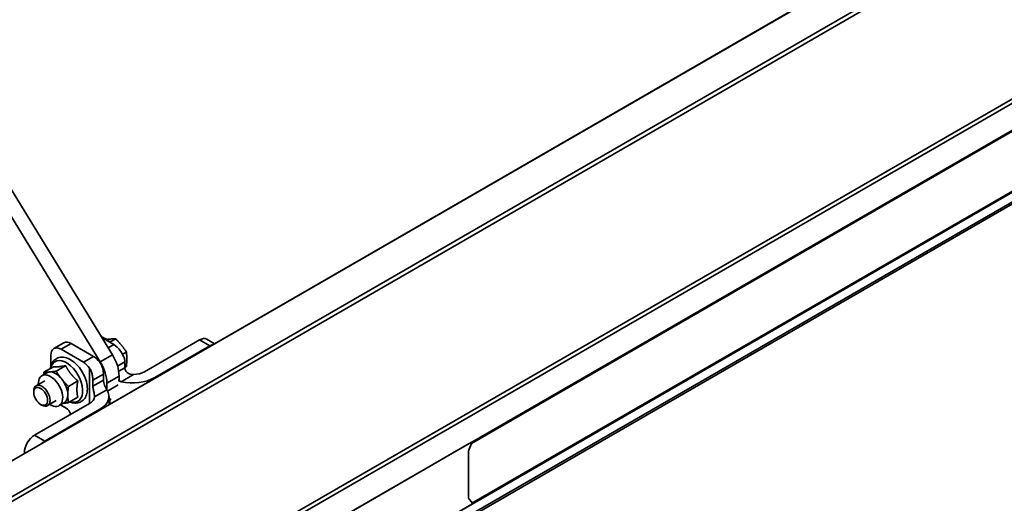
# Model space of a CAD drawing. Units: millimetres. Extents: x 31 to 2940, y 10 to 2075.
# Drawn here: x 1158 to 1499, y 370 to 538 of the extents above; entities that cross this region are included whole.
import ezdxf

# ---------------------------------------------------------------- set-up
doc = ezdxf.new("R2010")
doc.units = ezdxf.units.MM
doc.header["$LTSCALE"] = 5
doc.layers.add('Visible Edges(ISO)', color=7, linetype='Continuous', lineweight=35)
doc.layers.add('Visible Tangent Edges(ISO)', color=7, linetype='Continuous', lineweight=35)

msp = doc.modelspace()

# ---------------------------------------------------------------- linework, layer by layer
at = {"layer": 'Visible Edges(ISO)'}
for p, q in [((912.4973, 244.7184), (1743.3264, 724.3978)), ((1314.6025, 390.7211), (1806.0354, 674.4499)), ((1314.6156, 390.7694), (1806, 674.4704)), ((1806.0354, 653.7109), (1314.622, 369.9933)), ((975.7759, 169.8869), (1806.3167, 649.3999)), ((1189.9343, 421.4336), (1059.6884, 634.2806)), ((1055.4457, 631.8311), (1185.6917, 418.9841)), ((1190.4636, 425.0074), (1186.2636, 427.4322)), ((1169.5788, 423.622), (1173.1143, 425.6633)), ((1175.6143, 425.4156), (1183.3925, 420.9249)), ((1189.1423, 425.9284), (1191.0587, 427.0348)), ((1201.0702, 415.6177), (1220.162, 426.6404)), ((1223.6976, 424.5991), (1204.6057, 413.5764)), ((1225.3432, 425.3401), (1222.662, 426.888)), ((1168.5432, 417.5152), (1168.5432, 421.3332)), ((1172.0788, 423.3744), (1179.857, 418.8837)), ((1193.428, 421.6412), (1194.771, 422.4166)), ((1169.4231, 417.3211), (1166.1382, 415.4245)), ((1173.6657, 417.7), (1170.3808, 415.8035)), ((1194.2417, 416.9825), (1194.2417, 419.0238)), ((1194.2417, 417.1613), (1194.771, 417.4669)), ((1167.2049, 415.2412), (1165.4372, 414.2206)), ((1186.7984, 414.7263), (1186.7984, 412.6851)), ((1192.2313, 412.7262), (1192.2313, 414.0843)), ((1166.4372, 412.4886), (1163.4415, 410.759)), ((1177.9084, 412.4221), (1174.6235, 410.5256)), ((1183.1498, 410.5786), (1183.1498, 412.6199)), ((1187.9887, 411.6348), (1187.9887, 409.3456)), ((1162.6131, 408.427), (1162.6131, 408.9279)), ((1177.9084, 406.7653), (1174.6235, 404.8687)), ((1188.7356, 407.0445), (1188.7356, 404.2047)), ((1162.8864, 393.5723), (1181.9783, 404.595)), ((1165.0077, 404.2794), (1165.4415, 404.0289)), ((1170.4372, 405.5604), (1167.4415, 403.8308)), ((1173.2049, 404.8489), (1171.4372, 403.8283)), ((1171.8916, 404.0907), (1173.8465, 402.962)), ((1188.7356, 405.7916), (1189.4636, 406.2119)), ((1166.4219, 391.531), (1185.5138, 402.5537)), ((1201.5298, 325.9284), (1314.5254, 391.1665)), ((1201.5651, 325.908), (1314.5608, 391.146)), ((1314.5744, 390.6442), (1313.7681, 388.7462)), ((1314.6108, 391.151), (1314.5754, 391.1714)), ((1314.6315, 391.1052), (1314.6315, 390.8996)), ((1159.3509, 387.2394), (1159.3509, 387.4486)), ((1313.4825, 372.3491), (1313.4825, 387.4689)), ((1313.7681, 371.4016), (1314.5744, 370.4347)), ((1314.6315, 370.2452), (1314.6315, 370.0396))]:
    msp.add_line(p, q, dxfattribs=at)
for centre, major_axis, start_param, end_param in [((1220.162, 422.5579), (2.5, 4.3301), 0, 0.78539816), ((1172.0788, 419.2919), (-2.5, 4.3301), 5.49778714, 7.06858347), ((1175.6143, 421.3332), (-2.5, 4.3301), 5.49778714, 6.28318531), ((1190.4636, 420.9249), (-2.5, 4.3301), 4.85428603, 5.49778714), ((1223.6976, 420.5167), (2.5, 4.3301), 0.4638878, 0.78539816), ((1183.3925, 416.8424), (-2.5, 4.3301), 4.85428603, 5.49778714), ((1185.1603, 418.1668), (-5, 8.6603), 3.92699082, 4.75660882), ((1179.857, 414.8012), (2.5, -4.3301), 1.71269338, 2.35619449), ((1180.9176, 415.7173), (5, -8.6603), 0.78539816, 1.61501617), ((1168.4372, 409.0245), (-3, 5.1962), 2.30052398, 7.12425398), ((1170.2049, 410.0451), (-3, 5.1962), 6.02138592, 6.28318531), ((1170.2049, 410.0451), (-3, 5.1962), 4.97418837, 6.02138592), ((1196.8275, 418.0672), (-11, 0), 1.20685573, 2.35619449), ((1196.8275, 418.0672), (6, 0), 4.7750529, 5.49778714), ((1165.4415, 407.2949), (2, -3.4641), 5.49778714, 10.21017612), ((1170.2049, 410.0451), (3, -5.1962), 0.78539816, 1.83259571), ((1170.2049, 410.0451), (3, -5.1962), 0, 0.78539816), ((1177.7356, 407.0445), (6, 0), 5.49778714, 6.22052139), ((1177.7356, 407.0445), (11, 0), 5.49778714, 6.6471259), ((1173.8465, 400.9207), (-1.25, 2.1651), 4.35102186, 5.49778714), ((1162.8864, 389.4898), (-2.5, -4.3301), 3.92699082, 5.49778714), ((1166.4219, 387.4486), (2.5, 4.3301), 0.78539816, 1.10690853), ((1314.5254, 391.0848), (0.05, 0.0866), 0, 0.78539816), ((1314.5608, 391.0644), (0.05, 0.0866), 5.49778714, 7.06858347), ((1314.278, 390.6955), (-0.25, -0.433), 1.77981927, 2.35619449), ((1315.2502, 388.4895), (-1.25, -2.1651), 4.92141192, 5.49778714), ((1315.2502, 373.3698), (-1.25, -2.1651), 5.49778714, 6.07416236), ((1314.5608, 369.9988), (-0.05, -0.0866), 0.78539816, 2.35619449), ((1314.278, 370.0411), (0.25, 0.433), 5.49778714, 6.07416236)]:
    msp.add_ellipse(centre, major_axis=major_axis, ratio=0.57735027, start_param=start_param, end_param=end_param, dxfattribs=at)
msp.add_ellipse((1165.0077, 407.0445), major_axis=(1.6933, -2.9328), ratio=0.57735027, dxfattribs=at)
for points, knots in [([(1189.6107, 425.4998), (1189.5496, 425.5589), (1189.4881, 425.6171), (1188.7749, 426.2772), (1188.079, 426.7813), (1186.955, 427.3661), (1186.5425, 427.5357), (1186.1258, 427.6575)], [2.816126087, 2.816126087, 2.816126087, 2.816126087, 2.848663828, 2.848663828, 3.190933389, 3.190933389, 3.383743518, 3.383743518, 3.383743518, 3.383743518]), ([(1175.0743, 405.129), (1175.4899, 404.9595), (1175.9119, 404.8355), (1177.0088, 404.6545), (1177.6913, 404.6819), (1178.8573, 405.0454), (1179.3494, 405.3317), (1180.1634, 406.0916), (1180.4845, 406.5607), (1180.9864, 407.6802), (1181.1394, 408.348), (1181.254, 409.8356), (1181.1916, 410.6662), (1180.8524, 412.3629), (1180.5733, 413.2291), (1179.8354, 414.9052), (1179.3786, 415.715), (1178.329, 417.2102), (1177.7366, 417.8953), (1176.4584, 419.0795), (1175.7721, 419.5771), (1174.355, 420.3149), (1173.6225, 420.5574), (1172.2319, 420.6989), (1171.5713, 420.6274), (1170.4558, 420.1958), (1169.9907, 419.8816), (1169.222, 419.0728), (1168.9232, 418.5773), (1168.5541, 417.622), (1168.4453, 417.1803), (1168.3822, 416.7201)], [0.14562475, 0.14562475, 0.14562475, 0.14562475, 0.34294733, 0.34294733, 0.65618253, 0.65618253, 0.91823016, 0.91823016, 1.18065828, 1.18065828, 1.48584824, 1.48584824, 1.82601809, 1.82601809, 2.16904333, 2.16904333, 2.50864142, 2.50864142, 2.84803927, 2.84803927, 3.19064805, 3.19064805, 3.53226665, 3.53226665, 3.83736174, 3.83736174, 4.0958733, 4.0958733, 4.36257938, 4.36257938, 4.56676423, 4.56676423, 4.56676423, 4.56676423]), ([(1194.2417, 419.0238), (1194.2417, 419.3857), (1194.1808, 419.793), (1193.9358, 420.6149), (1193.7532, 421.0303), (1193.3568, 421.7841), (1193.1101, 422.1861), (1192.7624, 422.708), (1192.6734, 422.8383), (1192.5849, 422.9662)], [3.96236023, 3.96236023, 3.96236023, 3.96236023, 4.228336255, 4.228336255, 4.494312279, 4.494312279, 4.755648289, 4.755648289, 4.843613058, 4.843613058, 4.843613058, 4.843613058]), ([(1186.7984, 414.7263), (1186.7984, 415.2431), (1186.7266, 415.8558), (1186.4157, 417.1081), (1186.1744, 417.7466), (1185.7644, 418.4987), (1185.645, 418.6943), (1185.5138, 418.8837)], [0, 0, 0, 0, 0.379769707, 0.379769707, 0.759539413, 0.759539413, 0.893848733, 0.893848733, 0.893848733, 0.893848733]), ([(1197.2033, 414.6099), (1197.1759, 414.6089), (1197.1486, 414.6082), (1196.6445, 414.6), (1196.1703, 414.6726), (1195.4971, 414.977), (1195.2756, 415.1134), (1194.8898, 415.4431), (1194.7254, 415.636), (1194.4899, 416.0017), (1194.3948, 416.2014), (1194.2708, 416.6027), (1194.2417, 416.804), (1194.2417, 416.9825)], [1.081249596, 1.081249596, 1.081249596, 1.081249596, 1.098504671, 1.098504671, 1.399626706, 1.399626706, 1.54323614, 1.54323614, 1.686845574, 1.686845574, 1.817998444, 1.817998444, 1.949151315, 1.949151315, 1.949151315, 1.949151315]), ([(1181.9783, 416.8424), (1182.0668, 416.7146), (1182.1502, 416.5811), (1182.4581, 416.0361), (1182.6355, 415.5942), (1182.8937, 414.7606), (1182.9946, 414.298), (1183.1221, 413.4083), (1183.1498, 412.9818), (1183.1498, 412.6199)], [3.081107403, 3.081107403, 3.081107403, 3.081107403, 3.169072172, 3.169072172, 3.430408182, 3.430408182, 3.696384206, 3.696384206, 3.96236023, 3.96236023, 3.96236023, 3.96236023]), ([(1183.1498, 410.5786), (1183.1498, 410.4001), (1183.1641, 410.1902), (1183.2207, 409.7501), (1183.2629, 409.5198), (1183.3569, 409.0724), (1183.4177, 408.8197), (1183.535, 408.335), (1183.5905, 408.1027), (1183.7175, 407.483), (1183.7518, 407.1564), (1183.7271, 406.8593), (1183.7256, 406.8433), (1183.7239, 406.8275)], [1.949151315, 1.949151315, 1.949151315, 1.949151315, 2.080304185, 2.080304185, 2.211457056, 2.211457056, 2.355066489, 2.355066489, 2.498675923, 2.498675923, 2.799797958, 2.799797958, 2.817053034, 2.817053034, 2.817053034, 2.817053034]), ([(1188.0152, 409.3051), (1187.8966, 409.4849), (1187.7537, 409.7225), (1187.4631, 410.2729), (1187.3161, 410.5862), (1187.0813, 411.1844), (1186.9764, 411.5056), (1186.8347, 412.1282), (1186.7984, 412.43), (1186.7984, 412.6851)], [-0.774733348, -0.774733348, -0.774733348, -0.774733348, -0.57482616, -0.57482616, -0.374918973, -0.374918973, -0.187459486, -0.187459486, 0, 0, 0, 0]), ([(1191.9285, 412.5514), (1191.9445, 412.5407), (1191.9607, 412.5302), (1192.2727, 412.3315), (1192.6006, 412.2008), (1192.912, 412.1323)], [2.15717432, 2.15717432, 2.15717432, 2.15717432, 2.168151043, 2.168151043, 2.36805823, 2.36805823, 2.36805823, 2.36805823])]:
    msp.add_open_spline(points, degree=3, knots=knots, dxfattribs=at)
for points, weights in [([(1191.0587, 427.0348), (1189.6802, 427.0348), (1187.9807, 426.7969)], [1, 1.13341737432, 1.03671020018]), ([(1194.771, 422.4166), (1193.202, 424.8915), (1191.0587, 427.0348)], [1, 1.15470053838, 1]), ([(1194.771, 417.4669), (1195.0582, 420.1075), (1194.771, 422.4166)], [1, 1.15470053838, 1]), ([(1169.4231, 417.3211), (1170.2538, 417.2459), (1171.2384, 417.3339)], [1.03228729733, 1.05457811359, 1]), ([(1171.2384, 417.3339), (1172.2229, 417.4218), (1173.6657, 417.7)], [1, 1.05457811359, 1.03228729733]), ([(1173.6657, 417.7), (1174.4965, 416.1091), (1175.481, 414.8844)], [1.03228729733, 1.05457811359, 1]), ([(1166.056, 414.5779), (1166.0903, 414.9844), (1166.1382, 415.4245)], [1.01477953359, 1.01005189042, 1]), ([(1166.1382, 415.4245), (1167.0991, 415.4245), (1168.0836, 415.5125)], [1, 1.0379548493, 1]), ([(1168.0836, 415.5125), (1169.0681, 415.6004), (1170.3808, 415.8035)], [1, 1.0379548493, 1]), ([(1170.3808, 415.8035), (1171.3418, 414.2877), (1172.3263, 413.063)], [1, 1.0379548493, 1]), ([(1175.481, 414.8844), (1176.4655, 413.6596), (1177.9084, 412.4221)], [1, 1.05457811359, 1.03228729733]), ([(1172.3263, 413.063), (1173.3108, 411.8382), (1174.6235, 410.5256)], [1, 1.0379548493, 1]), ([(1174.6235, 410.5256), (1174.4476, 408.9083), (1174.4476, 407.5956)], [1, 1.0379548493, 1]), ([(1177.9084, 412.4221), (1177.6023, 410.7297), (1177.6023, 409.417)], [1.03228729733, 1.05457811359, 1]), ([(1174.4476, 407.5956), (1174.4476, 406.2829), (1174.6235, 404.8687)], [1, 1.0379548493, 1]), ([(1177.6023, 409.417), (1177.6023, 408.1043), (1177.9084, 406.7653)], [1, 1.05457811359, 1.03228729733]), ([(1174.6235, 404.8687), (1173.6141, 404.7126), (1172.8198, 404.6266)], [1, 1.02892942038, 1.01375847525])]:
    msp.add_rational_spline(points, weights, degree=2, dxfattribs=at)
at = {"layer": 'Visible Tangent Edges(ISO)'}
for p, q in [((912.7076, 244.7646), (1743.558, 724.4563)), ((1763.5046, 723.5082), (932.6542, 243.8165)), ((934.2805, 243.1883), (1765.1307, 722.8799)), ((1806.1872, 685.8629), (975.345, 206.1759)), ((975.8566, 204.9379), (1806.6635, 684.6045)), ((1806.0005, 674.781), (1314.6315, 391.089)), ((1314.6315, 391.0743), (1806, 674.7661)), ((1806, 653.3231), (975.8566, 174.0396)), ((975.8566, 173.9885), (1806.0045, 653.2746)), ((1806.5529, 650.2147), (975.8566, 170.612)), ((1172.0788, 423.3744), (1175.6143, 425.4156)), ((1190.4636, 425.0074), (1188.4565, 423.8486)), ((1220.162, 426.6404), (1223.6976, 424.5991)), ((1183.3925, 420.9249), (1179.857, 418.8837)), ((1189.9343, 421.4336), (1185.6917, 418.9841)), ((1191.6848, 417.5475), (1194.2417, 419.0238)), ((1194.2417, 416.9825), (1192.0972, 415.7444)), ((1181.9783, 416.8424), (1181.9783, 404.595)), ((1183.1498, 412.6199), (1186.7984, 414.7263)), ((1187.9887, 411.6348), (1192.2313, 414.0843)), ((1192.912, 412.1323), (1197.2033, 414.6099)), ((1204.6057, 413.3673), (1204.6057, 413.5764)), ((1186.7984, 412.6851), (1183.1498, 410.5786)), ((1191.9285, 411.017), (1188.2571, 408.8974)), ((1183.7239, 406.8275), (1188.0152, 409.3051)), ((1189.0493, 405.9727), (1189.0493, 404.3858)), ((1185.5138, 402.5537), (1185.5138, 402.3445)), ((1166.4219, 391.531), (1162.8864, 393.5723)), ((1314.5254, 391.1665), (1314.5608, 391.146)), ((1159.3509, 387.4486), (1159.532, 387.344))]:
    msp.add_line(p, q, dxfattribs=at)
msp.add_ellipse((1173.9968, 412.2343), major_axis=(3.9661, -6.8694), ratio=0.57735027, start_param=5.7164767, end_param=9.99148657, dxfattribs=at)

doc.saveas('drawing.dxf')
